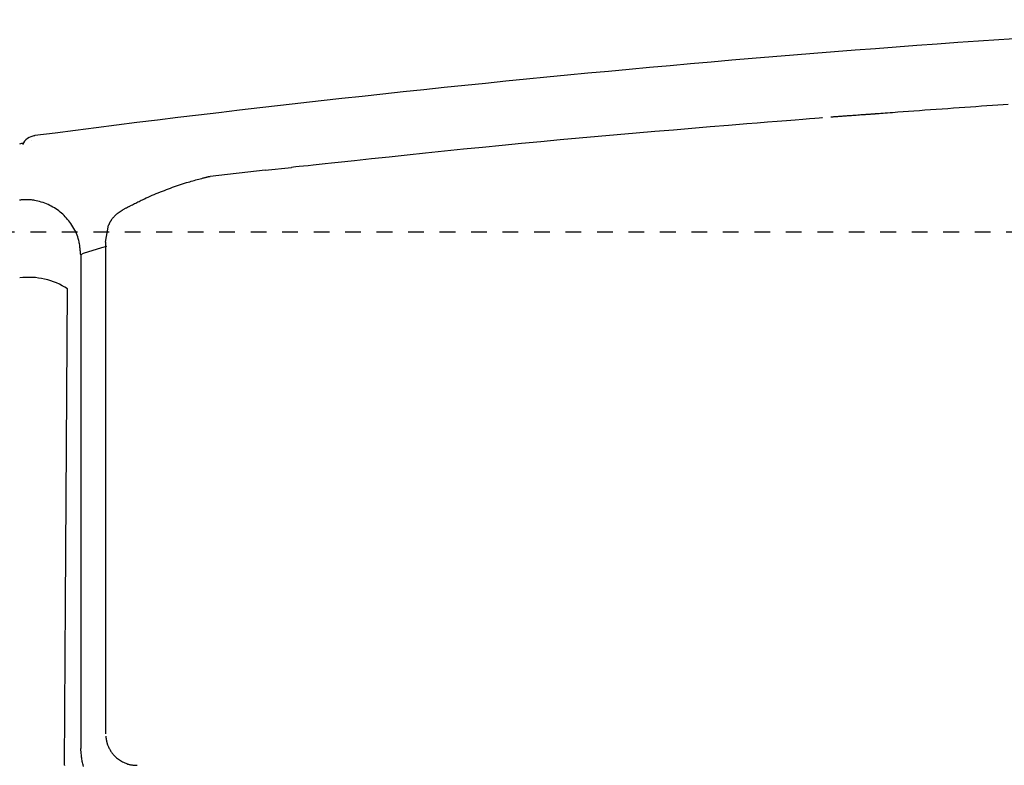
# Model space of a CAD drawing. Extents: x -14 to 1986, y 63 to 2863.
# Drawn here: x 552 to 615, y 2488 to 2535 of the extents above; entities that cross this region are included whole.
import ezdxf

# ---------------------------------------------------------------- set-up
doc = ezdxf.new("R2010")
doc.units = 0
doc.header["$MEASUREMENT"] = 0
doc.linetypes.add('EXLTYPE2', pattern=[2, 1, -1])
doc.layers.add('便器', color=7, linetype='CONTINUOUS')
doc.layers.add('温水洗浄便座', color=7, linetype='CONTINUOUS')

msp = doc.modelspace()

# ---------------------------------------------------------------- linework, layer by layer
at = {"layer": '便器', "color": 2, "linetype": 'EXLTYPE2'}
msp.add_line((512.910338, 2522), (784.532057, 2522), dxfattribs=at)
at = {"layer": '温水洗浄便座', "color": 6, "linetype": 'CONTINUOUS'}
for p, q in [((558.815627, 2523.398431), (559.005306, 2523.511895)), ((557.688435, 2521.343584), (557.875091, 2522.410982)), ((556.108039, 2520.526742), (556.108039, 2489.175616))]:
    msp.add_line(p, q, dxfattribs=at)
at = {"layer": '温水洗浄便座', "color": 6, "linetype": 'CONTINUOUS', "flags": 128}
for points in [[(615.035466, 2530.079632), (614.706694, 2530.057371), (614.372042, 2530.034673), (614.032132, 2530.011563), (613.687586, 2529.988062), (613.339028, 2529.964194), (612.98708, 2529.939982), (612.632364, 2529.915449), (612.275503, 2529.890618), (611.91712, 2529.865511), (611.557836, 2529.840151), (611.193831, 2529.814252), (610.830248, 2529.78819), (610.467795, 2529.762036), (610.107178, 2529.735863), (609.749105, 2529.709742), (609.394282, 2529.683745), (609.043416, 2529.657944), (608.697214, 2529.632411), (608.356384, 2529.607217), (608.021632, 2529.582435), (607.693665, 2529.558136), (607.53248, 2529.546193), (607.37552, 2529.534562), (607.22513, 2529.523418), (607.083653, 2529.512935), (606.953434, 2529.503286), (606.836818, 2529.494645), (606.736147, 2529.487185), (606.653768, 2529.481081), (606.592023, 2529.476506), (606.553256, 2529.473633), (606.539813, 2529.472637)], [(603.242958, 2529.23311), (603.185605, 2529.228441), (603.020558, 2529.215005), (602.758328, 2529.193657), (602.409431, 2529.165254), (601.98438, 2529.130651), (601.493688, 2529.090705), (600.94787, 2529.046271), (600.357439, 2528.998204), (599.73291, 2528.947362), (599.084795, 2528.8946), (598.423609, 2528.840774), (597.270542, 2528.74686), (596.109906, 2528.652065), (594.941787, 2528.556129), (593.766273, 2528.458794), (592.583451, 2528.359803), (591.393407, 2528.258896), (590.196229, 2528.155815), (588.992003, 2528.050302), (587.780818, 2527.942098), (586.562759, 2527.830944), (585.337914, 2527.716583), (584.107145, 2527.598925), (582.87442, 2527.478557), (581.644484, 2527.356237), (580.422078, 2527.232721), (579.211946, 2527.108765), (578.018832, 2526.985126), (576.847479, 2526.862561), (575.70263, 2526.741827), (574.58903, 2526.62368), (573.51142, 2526.508877), (572.474545, 2526.398174), (572.051186, 2526.352957), (571.641534, 2526.309204), (571.251198, 2526.267514), (570.885784, 2526.228486), (570.550899, 2526.192718), (570.252151, 2526.16081), (569.995147, 2526.133361), (569.785495, 2526.110969), (569.628801, 2526.094233), (569.530672, 2526.083752), (569.496717, 2526.080126)], [(606.539813, 2529.472637), (606.53796, 2529.472508), (606.532643, 2529.472139), (606.524227, 2529.471554), (606.513076, 2529.470779), (606.499555, 2529.46984), (606.484029, 2529.468761), (606.466863, 2529.467568), (606.44842, 2529.466286), (606.429066, 2529.464941), (606.409164, 2529.463558), (606.389081, 2529.462163), (606.34931, 2529.459399), (606.310092, 2529.456673), (606.271249, 2529.453972), (606.232605, 2529.451283), (606.193984, 2529.448594), (606.155208, 2529.445892), (606.116101, 2529.443164), (606.076485, 2529.440396), (606.036186, 2529.437577), (605.995024, 2529.434694), (605.952824, 2529.431733), (605.864955, 2529.425554), (605.772933, 2529.419064), (605.677465, 2529.412313), (605.579258, 2529.405349), (605.47902, 2529.398224), (605.377457, 2529.390985), (605.275278, 2529.383683), (605.173188, 2529.376367), (605.071895, 2529.369086), (604.972106, 2529.36189), (604.874528, 2529.354828), (604.803128, 2529.349643), (604.733095, 2529.344542), (604.664154, 2529.339508), (604.596031, 2529.334521), (604.528452, 2529.329563), (604.461142, 2529.324615), (604.393827, 2529.319658), (604.326232, 2529.314674), (604.258082, 2529.309645), (604.189104, 2529.304551), (604.119022, 2529.299373), (604.071715, 2529.295878), (604.024685, 2529.292404), (603.978825, 2529.289015), (603.935024, 2529.28578), (603.894174, 2529.282761), (603.857165, 2529.280027), (603.824887, 2529.277643), (603.798232, 2529.275673), (603.77809, 2529.274185), (603.765351, 2529.273244), (603.760907, 2529.272916)], [(552.452673, 2527.61604), (552.402732, 2527.605768), (552.342868, 2527.593583), (552.283387, 2527.581596), (552.224605, 2527.569859)], [(553.008456, 2527.764564), (553.008453, 2527.764562), (553.008445, 2527.764555), (553.008433, 2527.764545), (553.008416, 2527.764531), (553.008396, 2527.764514), (553.008373, 2527.764494), (553.008346, 2527.764472), (553.008317, 2527.764447), (553.008287, 2527.764421), (553.008254, 2527.764394), (553.008221, 2527.764366), (553.008456, 2527.764564)], [(567.835412, 2525.897909), (569.496717, 2526.080126)], [(559.005306, 2523.511895), (559.008379, 2523.513488), (559.01721, 2523.518067), (559.031216, 2523.525328), (559.049817, 2523.534971), (559.072428, 2523.546694), (559.098469, 2523.560195), (559.127358, 2523.575172), (559.158511, 2523.591323), (559.191348, 2523.608347), (559.225286, 2523.625942), (559.259743, 2523.643806), (559.328788, 2523.679593), (559.397701, 2523.715258), (559.466607, 2523.75081), (559.535626, 2523.786259), (559.604882, 2523.821614), (559.674497, 2523.856885), (559.744593, 2523.89208), (559.815292, 2523.92721), (559.886717, 2523.962283), (559.95899, 2523.997308), (560.032233, 2524.032296), (560.151328, 2524.08807), (560.272913, 2524.143698), (560.396695, 2524.199106), (560.522379, 2524.254222), (560.649672, 2524.308972), (560.778279, 2524.363283), (560.907908, 2524.417082), (561.038263, 2524.470296), (561.169052, 2524.52285), (561.29998, 2524.574673), (561.430753, 2524.625691), (561.559807, 2524.67533), (561.688473, 2524.724079), (561.816803, 2524.771906), (561.944847, 2524.818782), (562.072657, 2524.864676), (562.200285, 2524.909557), (562.327782, 2524.953396), (562.455199, 2524.996161), (562.582588, 2525.037823), (562.710001, 2525.078351), (562.837487, 2525.117714), (562.934525, 2525.146867), (563.031569, 2525.175376), (563.128552, 2525.203287), (563.225408, 2525.230648), (563.322071, 2525.257506), (563.418473, 2525.283908), (563.514548, 2525.309901), (563.61023, 2525.335531), (563.705451, 2525.360847), (563.800145, 2525.385894), (563.894246, 2525.41072), (563.941267, 2525.42312), (563.98737, 2525.435278), (564.031805, 2525.446996), (564.073823, 2525.458076), (564.112672, 2525.468321), (564.147602, 2525.477533), (564.177864, 2525.485513), (564.202707, 2525.492064), (564.22138, 2525.496989), (564.233135, 2525.500089), (564.23722, 2525.501166)], [(564.23722, 2525.501166), (564.237224, 2525.501166), (564.237235, 2525.501168), (564.237252, 2525.50117), (564.237275, 2525.501172), (564.237303, 2525.501175), (564.237334, 2525.501178), (564.237367, 2525.501182), (564.237402, 2525.501186), (564.237438, 2525.50119), (564.237474, 2525.501194), (564.237509, 2525.501198), (564.237573, 2525.501205), (564.23763, 2525.501211), (564.23768, 2525.501217), (564.237724, 2525.501221), (564.237764, 2525.501226), (564.2378, 2525.50123), (564.237832, 2525.501233), (564.237863, 2525.501237), (564.237892, 2525.50124), (564.23792, 2525.501243), (564.237949, 2525.501246), (564.238311, 2525.501286), (564.238786, 2525.501338), (564.239361, 2525.501401), (564.240027, 2525.501475), (564.240772, 2525.501557), (564.241586, 2525.501646), (564.242457, 2525.501742), (564.243375, 2525.501843), (564.244329, 2525.501948), (564.245307, 2525.502055), (564.246299, 2525.502165), (564.248085, 2525.502361), (564.249879, 2525.502558), (564.251682, 2525.502757), (564.253491, 2525.502956), (564.255308, 2525.503156), (564.25713, 2525.503356), (564.258958, 2525.503557), (564.26079, 2525.503759), (564.262626, 2525.503961), (564.264465, 2525.504163), (564.266306, 2525.504365), (564.268518, 2525.504609), (564.270732, 2525.504852), (564.272949, 2525.505096), (564.275168, 2525.50534), (564.277391, 2525.505585), (564.279617, 2525.50583), (564.281846, 2525.506075), (564.284078, 2525.506321), (564.286314, 2525.506567), (564.288554, 2525.506813), (564.290797, 2525.50706), (564.292804, 2525.507281), (564.294811, 2525.507501), (564.296816, 2525.507722), (564.298816, 2525.507942), (564.300807, 2525.508161), (564.302787, 2525.508379), (564.304753, 2525.508595), (564.306701, 2525.50881), (564.308631, 2525.509022), (564.310537, 2525.509232), (564.312419, 2525.509439), (564.31346, 2525.509553), (564.314489, 2525.509666), (564.315502, 2525.509778), (564.316493, 2525.509887), (564.317459, 2525.509993), (564.318396, 2525.510096), (564.3193, 2525.510196), (564.320167, 2525.510291), (564.320993, 2525.510382), (564.321773, 2525.510468), (564.322505, 2525.510548), (564.322687, 2525.510568), (564.322863, 2525.510588), (564.32303, 2525.510606), (564.323187, 2525.510623), (564.323331, 2525.510639), (564.323459, 2525.510653), (564.323569, 2525.510665), (564.323659, 2525.510675), (564.323726, 2525.510683), (564.323768, 2525.510687), (564.323782, 2525.510689)], [(567.835412, 2525.897909), (564.323782, 2525.510689)], [(556.108036, 2520.5295), (556.107719, 2520.532651), (556.106809, 2520.541709), (556.105364, 2520.55608), (556.103446, 2520.575172), (556.101112, 2520.598393), (556.098423, 2520.62515), (556.095438, 2520.654849), (556.092217, 2520.686898), (556.088819, 2520.720705), (556.085305, 2520.755676), (556.081733, 2520.791219), (556.074538, 2520.862442), (556.067131, 2520.933587), (556.059289, 2521.004662), (556.050792, 2521.075673), (556.041419, 2521.146627), (556.030949, 2521.217531), (556.019159, 2521.288391), (556.00583, 2521.359213), (555.990739, 2521.430005), (555.973665, 2521.500772), (555.954389, 2521.571523), (555.920336, 2521.679645), (555.880968, 2521.787453), (555.83664, 2521.89466), (555.787706, 2522.000977), (555.734523, 2522.106115), (555.677444, 2522.209787), (555.616826, 2522.311704), (555.553022, 2522.411577), (555.486389, 2522.50912), (555.417282, 2522.604042), (555.346055, 2522.696057), (555.27392, 2522.783832), (555.199964, 2522.868556), (555.124086, 2522.950292), (555.046184, 2523.029104), (554.966158, 2523.105056), (554.883906, 2523.178213), (554.799327, 2523.248638), (554.71232, 2523.316396), (554.622784, 2523.381551), (554.530617, 2523.444167), (554.435719, 2523.504308), (554.338751, 2523.561599), (554.239262, 2523.61635), (554.137522, 2523.668393), (554.033801, 2523.717565), (553.928371, 2523.763701), (553.821503, 2523.806635), (553.713467, 2523.846203), (553.604534, 2523.882241), (553.494976, 2523.914582), (553.385062, 2523.943063), (553.275064, 2523.967518), (553.19948, 2523.981933), (553.124013, 2523.994398), (553.048691, 2524.004948), (552.973543, 2524.013616), (552.898599, 2524.020436), (552.823885, 2524.025441), (552.749432, 2524.028666), (552.675267, 2524.030144), (552.60142, 2524.029908), (552.527919, 2524.027993), (552.454792, 2524.024431), (552.418501, 2524.022062), (552.382745, 2524.019382), (552.347958, 2524.016481), (552.314575, 2524.013451), (552.283031, 2524.010383), (552.253759, 2524.007368), (552.227196, 2524.004495)], [(558.815627, 2523.398431), (558.813565, 2523.397155), (558.807679, 2523.393513), (558.798418, 2523.387782), (558.786232, 2523.380241), (558.771569, 2523.371166), (558.754878, 2523.360838), (558.73661, 2523.349532), (558.717212, 2523.337528), (558.697135, 2523.325104), (558.676827, 2523.312536), (558.656738, 2523.300104), (558.63251, 2523.285099), (558.609193, 2523.270585), (558.586657, 2523.256412), (558.564774, 2523.242427), (558.543416, 2523.228479), (558.522454, 2523.214418), (558.50176, 2523.200091), (558.481206, 2523.185348), (558.460663, 2523.170038), (558.440004, 2523.154009), (558.419099, 2523.13711), (558.38365, 2523.106897), (558.347504, 2523.074247), (558.310994, 2523.039541), (558.274452, 2523.003158), (558.238212, 2522.965478), (558.202607, 2522.926881), (558.16797, 2522.887746), (558.134633, 2522.848453), (558.102931, 2522.809382), (558.073195, 2522.770913), (558.045759, 2522.733426), (558.03213, 2522.713894), (558.019197, 2522.694681), (558.006903, 2522.675717), (557.995191, 2522.656932), (557.984003, 2522.638256), (557.973284, 2522.619618), (557.962976, 2522.600948), (557.953022, 2522.582176), (557.943365, 2522.563232), (557.933948, 2522.544046), (557.924714, 2522.524547), (557.919772, 2522.513839), (557.914896, 2522.503106), (557.910116, 2522.492436), (557.905461, 2522.481917), (557.900961, 2522.471637), (557.896644, 2522.461683), (557.89254, 2522.452142), (557.888679, 2522.443103), (557.885089, 2522.434654), (557.881801, 2522.426882), (557.878843, 2522.419874), (557.8783, 2522.418589), (557.877779, 2522.417353), (557.877284, 2522.416181), (557.876824, 2522.415089), (557.876403, 2522.414093), (557.876029, 2522.413207), (557.875709, 2522.412447), (557.875448, 2522.411829), (557.875254, 2522.411369), (557.875132, 2522.411081), (557.875091, 2522.410982)], [(557.688435, 2521.343584), (557.688435, 2521.319278), (557.688435, 2521.24942), (557.688435, 2521.1386), (557.688435, 2520.991412), (557.688435, 2520.812444), (557.688435, 2520.60629), (557.688435, 2520.37754), (557.688435, 2520.130785), (557.688435, 2519.870616), (557.688435, 2519.601625), (557.688435, 2519.328403), (557.688435, 2518.765894), (557.688435, 2518.203551), (557.688435, 2517.640016), (557.688435, 2517.073933), (557.688435, 2516.503944), (557.688435, 2515.928693), (557.688435, 2515.346823), (557.688435, 2514.756977), (557.688435, 2514.157797), (557.688435, 2513.547927), (557.688435, 2512.92601), (557.688435, 2511.879286), (557.688435, 2510.802495), (557.688435, 2509.701558), (557.688435, 2508.582402), (557.688435, 2507.450949), (557.688435, 2506.313124), (557.688435, 2505.174852), (557.688435, 2504.042056), (557.688435, 2502.920661), (557.688435, 2501.81659), (557.688435, 2500.735769), (557.688435, 2499.99213), (557.688435, 2499.261173), (557.688435, 2498.541148), (557.688435, 2497.830307), (557.688435, 2497.126903), (557.688435, 2496.429186), (557.688435, 2495.735409), (557.688435, 2495.043823), (557.688435, 2494.35268), (557.688435, 2493.660232), (557.688435, 2492.96473), (557.688435, 2492.578516), (557.688435, 2492.197485), (557.688435, 2491.828295), (557.688435, 2491.477604), (557.688435, 2491.152071), (557.688435, 2490.858353), (557.688435, 2490.603109), (557.688435, 2490.392995), (557.688435, 2490.234671), (557.688435, 2490.134794), (557.688435, 2490.100022)], [(556.108036, 2520.5295), (556.108039, 2520.526742)], [(557.755667, 2521.053902), (557.420391, 2520.976089), (556.264226, 2520.621177), (556.108042, 2520.529505), (556.108039, 2520.529503)], [(555.138844, 2498.391475), (555.27813, 2518.363114)], [(555.077967, 2488.11619), (555.138844, 2498.391475)], [(557.693349, 2489.959948), (557.693769, 2489.957426), (557.694968, 2489.950235), (557.696852, 2489.938936), (557.699328, 2489.92409), (557.702301, 2489.906259), (557.705678, 2489.886003), (557.709367, 2489.863884), (557.713272, 2489.840463), (557.717301, 2489.816301), (557.721359, 2489.79196), (557.725354, 2489.768), (557.730053, 2489.739874), (557.734599, 2489.712988), (557.739075, 2489.687175), (557.743562, 2489.662268), (557.748143, 2489.638101), (557.752898, 2489.614507), (557.757912, 2489.591319), (557.763265, 2489.56837), (557.769039, 2489.545495), (557.775316, 2489.522525), (557.782179, 2489.499295), (557.796881, 2489.454415), (557.813759, 2489.408304), (557.832613, 2489.361249), (557.853244, 2489.31354), (557.875455, 2489.265466), (557.899045, 2489.217314), (557.923815, 2489.169374), (557.949568, 2489.121934), (557.976104, 2489.075283), (558.003224, 2489.02971), (558.030729, 2488.985503), (558.058606, 2488.942696), (558.08685, 2488.90143), (558.115639, 2488.861576), (558.145151, 2488.823005), (558.175564, 2488.785588), (558.207056, 2488.749197), (558.239807, 2488.713703), (558.273994, 2488.678977), (558.309795, 2488.64489), (558.347389, 2488.611313), (558.386955, 2488.578117), (558.443407, 2488.533968), (558.503241, 2488.490567), (558.565958, 2488.448206), (558.631056, 2488.407174), (558.698034, 2488.367765), (558.76639, 2488.330268), (558.835623, 2488.294977), (558.905233, 2488.262181), (558.974718, 2488.232172), (559.043576, 2488.205242), (559.111307, 2488.181681), (559.149836, 2488.169677), (559.187879, 2488.158847), (559.225495, 2488.149141), (559.262742, 2488.140504), (559.299682, 2488.132886), (559.336373, 2488.126234), (559.372874, 2488.120495), (559.409245, 2488.115617), (559.445546, 2488.111548), (559.481835, 2488.108235), (559.518173, 2488.105627), (559.535993, 2488.104589), (559.553678, 2488.103695), (559.571069, 2488.102935), (559.588006, 2488.102294), (559.604328, 2488.101762), (559.619876, 2488.101327), (559.634489, 2488.100976), (559.648006, 2488.100698), (559.660269, 2488.10048), (559.671117, 2488.100311), (559.68039, 2488.100178), (559.681562, 2488.100162), (559.682686, 2488.100146), (559.683749, 2488.100131), (559.684737, 2488.100117), (559.685636, 2488.100104), (559.686434, 2488.100093), (559.687117, 2488.100084), (559.687672, 2488.100076), (559.688084, 2488.10007), (559.688342, 2488.100066), (559.688431, 2488.100065)], [(556.295393, 2488.02278), (556.261358, 2488.130941), (556.242097, 2488.201717), (556.225041, 2488.27251), (556.209969, 2488.343326), (556.196659, 2488.414172), (556.184891, 2488.485054), (556.174443, 2488.55598), (556.165093, 2488.626955), (556.15662, 2488.697986), (556.148803, 2488.769081), (556.141421, 2488.840246), (556.134251, 2488.911487), (556.130692, 2488.94704), (556.127189, 2488.98202), (556.123804, 2489.015836), (556.120594, 2489.047893), (556.11762, 2489.0776), (556.11494, 2489.104363), (556.112615, 2489.12759), (556.110703, 2489.146687), (556.109263, 2489.161062), (556.108356, 2489.170122), (556.108041, 2489.173274)], [(555.077967, 2488.11619), (555.078222, 2488.113076), (555.078957, 2488.104125), (555.080122, 2488.089929)]]:
    msp.add_lwpolyline(points, dxfattribs=at)
at = {"layer": '温水洗浄便座', "color": 6, "linetype": 'CONTINUOUS'}
for centre, radius, start, end in [((682.740379, 1536.563305), 999.96447, 92.639609, 97.444199), ((553.312973, 2527.108339), 0.998938, 97.388558, 155.042948), ((553.313994, 2527.108015), 1, 97.444199, 155.038523), ((552.810322, 2514.587163), 4.510863, 56.833003, 97.381315)]:
    msp.add_arc(centre, radius, start, end, dxfattribs=at)

doc.saveas('drawing.dxf')
